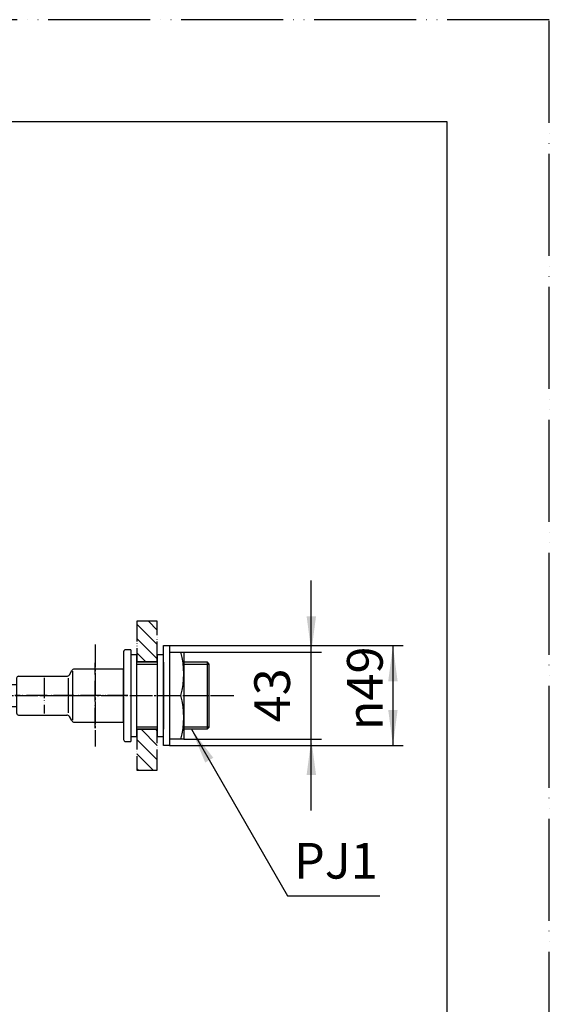
# Model space of a CAD drawing. Units: millimetres. Extents: x 0 to 1050, y 0 to 1485.
# Drawn here: x 790 to 1050, y 1002 to 1485 of the extents above; entities that cross this region are included whole.
import ezdxf

# ---------------------------------------------------------------- set-up
doc = ezdxf.new("R2010")
doc.units = ezdxf.units.MM
doc.linetypes.add('DASH_CENTER', pattern=[14, 11, -1, 1, -1])
doc.linetypes.add('PHANTOM', pattern=[13, 10, -1, 0, -1, 0, -1])
doc.layers.add('1', color=7, linetype='Continuous')
doc.styles.add('CONVERTER_12', font='txt.shx', dxfattribs={"width": 0.9})
doc.dimstyles.new('ME10_DIM_11', dxfattribs={"dimtxt": 17.5, "dimasz": 17.5, "dimexe": 5, "dimexo": 0, "dimgap": 5, "dimtad": 1, "dimdsep": 46, "dimtxsty": 'CONVERTER_12', "dimsah": 1, "dimcen": 0.09, "dimclrd": 2, "dimclre": 2, "dimclrt": 7, "dimadec": 0, "dimazin": 0, "dimtfac": 1, "dimtdec": 4, "dimtix": 1, "dimtmove": 0, "dimatfit": 3, "dimfxl": 1, "dimtolj": 1, "dimtzin": 0, "dimarcsym": 0})
doc.dimstyles.new('ME10_DIM_14', dxfattribs={"dimtxt": 17.5, "dimasz": 17.5, "dimexe": 5, "dimexo": 0, "dimgap": 5, "dimtad": 1, "dimdsep": 46, "dimtxsty": 'CONVERTER_12', "dimsah": 1, "dimcen": 0.09, "dimclrd": 2, "dimclre": 2, "dimclrt": 7, "dimadec": 0, "dimazin": 0, "dimtfac": 1, "dimtdec": 4, "dimtix": 1, "dimtmove": 0, "dimatfit": 3, "dimfxl": 1, "dimtolj": 1, "dimtzin": 0, "dimarcsym": 0})
doc.dimstyles.get("Standard").update_dxf_attribs({"dimtxt": 0.18, "dimasz": 0.18, "dimexe": 0.18, "dimexo": 0.0625, "dimgap": 0.09, "dimtad": 0, "dimtih": 1, "dimtoh": 1, "dimdec": 4, "dimzin": 0, "dimdsep": 46, "dimtxsty": 'Standard', "dimcen": 0.09, "dimadec": 0, "dimazin": 0, "dimtfac": 1, "dimtdec": 4, "dimtofl": 0, "dimtmove": 0, "dimatfit": 3, "dimfxl": 1, "dimtolj": 1, "dimtzin": 0, "dimarcsym": 0})
pattern_1 = [(315, (0, 0), (3.535534, 3.535534), [])]

# ---------------------------------------------------------------- blocks, each defined once
blk = doc.blocks.new('92-59__1', base_point=(857.85, 733.58))
at = {"layer": '1', "color": 7, "linetype": 'Continuous'}
for p, q in [((860.86, 1173.58), (857.86, 1173.58)), ((857.86, 1173.58), (857.86, 1133.58)), ((860.86, 1133.58), (860.86, 1173.58)), ((857.86, 1133.58), (860.86, 1133.58)), ((857.85, 773.58), (857.85, 733.58)), ((860.85, 773.58), (857.85, 773.58)), ((860.85, 733.58), (860.85, 773.58)), ((857.85, 733.58), (860.85, 733.58))]:
    blk.add_line(p, q, dxfattribs=at)
blk = doc.blocks.new('17-5A-25', base_point=(3821.85, 878.79))
at = {"layer": '1', "color": 7, "linetype": 'Continuous'}
for p, q in [((779.58, 1159.08), (788.85, 1159.08)), ((788.85, 1148.08), (779.58, 1148.08)), ((212.15, 726.24), (212.15, 740.8)), ((216.85, 740.8), (216.85, 726.24)), ((808.85, 741.31), (812.95, 727.65)), ((790.05, 725.99), (778, 722.36)), ((790.45, 726.11), (790.05, 725.99)), ((209, 717.1), (209, 722.05)), ((220, 722.05), (220, 717.1)), ((778, 722.36), (781.16, 711.83)), ((796.01, 716.29), (808.94, 720.18)), ((781.16, 711.83), (796.01, 716.29))]:
    blk.add_line(p, q, dxfattribs=at)
at = {"layer": '1', "color": 4, "linetype": 'PHANTOM'}
for p, q in [((775, 1153.58), (819.5, 1153.58)), ((800.81, 734.71), (804.23, 723.31)), ((796.46, 727.81), (806.94, 730.96)), ((776.6, 716.2), (815.85, 728))]:
    blk.add_line(p, q, dxfattribs=at)
at = {"layer": '1', "color": 7, "linetype": 'Continuous'}
for centre, radius, start, end in [((788.34, 1153.58), 10.34, 147.8673, 212.1327), ((786.42, 739.51), 14, 286.7312, 312.4306), ((807.21, 725.92), 6, 286.7312, 16.7312)]:
    blk.add_arc(centre, radius, start, end, dxfattribs=at)
for points, knots in [([(209.02, 722.45), (209.04, 722.59), (209.08, 722.85), (209.18, 723.25), (209.33, 723.64), (209.51, 724.01), (209.73, 724.37), (209.99, 724.71), (210.29, 725.04), (210.61, 725.33), (210.97, 725.61), (211.35, 725.85), (211.75, 726.07), (212.18, 726.26), (212.62, 726.41), (213.08, 726.53), (213.55, 726.62), (214.02, 726.67), (214.5, 726.69), (214.98, 726.67), (215.45, 726.62), (215.92, 726.53), (216.38, 726.41), (216.82, 726.26), (217.25, 726.07), (217.65, 725.85), (218.03, 725.61), (218.39, 725.33), (218.71, 725.04), (219.01, 724.71), (219.27, 724.37), (219.49, 724.01), (219.67, 723.64), (219.82, 723.25), (219.92, 722.85), (219.98, 722.52), (220, 722.25), (220, 722.11), (220, 722.05)], [0, 0, 0, 0, 0.407692, 0.815333, 1.229929, 1.644435, 2.069379, 2.494217, 2.931521, 3.368722, 3.818813, 4.268816, 4.730608, 5.192331, 5.663449, 6.13452, 6.611625, 7.088707, 7.567867, 8.047027, 8.524109, 9.001214, 9.472285, 9.943403, 10.405126, 10.866918, 11.316921, 11.767012, 12.204213, 12.641517, 13.066355, 13.491299, 13.905805, 14.320401, 14.728042, 15.135734, 15.338701, 15.54112, 15.54112, 15.54112, 15.54112]), ([(209, 722.05), (209, 722.11), (209, 722.25), (209.01, 722.38), (209.02, 722.45)], [0, 0, 0, 0, 0.2024185, 0.405386, 0.405386, 0.405386, 0.405386]), ([(210.02, 720.15), (210.11, 720.27), (210.29, 720.5), (210.61, 720.83), (210.96, 721.14), (211.34, 721.42), (211.75, 721.67), (212.17, 721.88), (212.62, 722.05), (213.07, 722.19), (213.53, 722.29), (213.83, 722.32), (213.98, 722.34)], [0, 0, 0, 0, 0.450624, 0.901346, 1.372848, 1.844323, 2.319053, 2.79376, 3.271103, 3.748431, 4.209211, 4.669866, 4.669866, 4.669866, 4.669866]), ([(215.02, 722.34), (215.17, 722.32), (215.47, 722.29), (215.93, 722.19), (216.38, 722.05), (216.83, 721.88), (217.25, 721.67), (217.66, 721.42), (218.04, 721.14), (218.39, 720.83), (218.71, 720.5), (218.89, 720.27), (218.98, 720.15)], [0, 0, 0, 0, 0.460654, 0.921435, 1.398762, 1.876106, 2.350813, 2.825542, 3.297017, 3.768519, 4.219242, 4.669866, 4.669866, 4.669866, 4.669866]), ([(209, 717.1), (209, 717.17), (209, 717.33), (209.02, 717.63), (209.08, 718.01), (209.18, 718.46), (209.32, 718.89), (209.44, 719.16), (209.5, 719.29)], [0, 0, 0, 0, 0.229667, 0.459812, 0.920124, 1.380425, 1.8246, 2.268623, 2.268623, 2.268623, 2.268623]), ([(209.5, 714.9), (209.44, 715.04), (209.32, 715.31), (209.18, 715.74), (209.08, 716.18), (209.02, 716.56), (209, 716.87), (209, 717.02), (209, 717.1)], [0, 0, 0, 0, 0.444022, 0.888198, 1.348499, 1.80881, 2.038956, 2.268623, 2.268623, 2.268623, 2.268623]), ([(219.5, 719.29), (219.56, 719.16), (219.68, 718.89), (219.82, 718.46), (219.92, 718.01), (219.98, 717.63), (220, 717.33), (220, 717.17), (220, 717.1)], [0, 0, 0, 0, 0.444022, 0.888198, 1.348499, 1.80881, 2.038956, 2.268623, 2.268623, 2.268623, 2.268623]), ([(219.98, 716.64), (219.96, 716.49), (219.93, 716.18), (219.82, 715.74), (219.68, 715.31), (219.56, 715.04), (219.5, 714.9)], [0, 0, 0, 0, 0.460311, 0.920612, 1.364788, 1.80881, 1.80881, 1.80881, 1.80881]), ([(220, 717.1), (220, 717.02), (220, 716.87), (219.99, 716.71), (219.98, 716.64)], [0, 0, 0, 0, 0.2296665, 0.4598125, 0.4598125, 0.4598125, 0.4598125])]:
    blk.add_open_spline(points, degree=3, knots=knots, dxfattribs=at)
blk = doc.blocks.new('92-59__4', base_point=(1117.21, 808.51))
at = {"layer": '1', "color": 7, "linetype": 'Continuous'}
for p, q in [((844.85, 1173.58), (844.85, 1133.58)), ((847.85, 1173.58), (844.85, 1173.58)), ((847.85, 1133.58), (847.85, 1173.58)), ((844.85, 1133.58), (847.85, 1133.58)), ((847.85, 773.58), (844.85, 773.58)), ((844.85, 773.58), (844.85, 733.58)), ((847.85, 733.58), (847.85, 773.58)), ((844.85, 733.58), (847.85, 733.58))]:
    blk.add_line(p, q, dxfattribs=at)
blk = doc.blocks.new('開示A4')
at = {"layer": '1', "color": 4, "linetype": 'PHANTOM'}
for p, q in [((210, 297), (0, 297)), ((210, 0), (210, 297))]:
    blk.add_line(p, q, dxfattribs=at)
at = {"layer": '1', "color": 7, "linetype": 'Continuous'}
for p, q in [((200, 287), (105, 287)), ((200, 148.5), (200, 287))]:
    blk.add_line(p, q, dxfattribs=at)
blk = doc.blocks.new('01-11-25', base_point=(1317.04, 635.24))
at = {"layer": '1', "color": 7, "linetype": 'Continuous'}
for p, q in [((841.35, 1175.08), (841.35, 1132.08)), ((844.85, 1176.08), (842.35, 1176.08)), ((844.85, 1176.08), (844.85, 1131.08)), ((847.85, 1170.08), (857.86, 1170.08)), ((870.85, 1170.08), (882.35, 1170.08)), ((883.35, 1169.08), (882.35, 1170.08)), ((882.35, 1170.08), (882.35, 1169.08)), ((882.35, 1169.08), (882.35, 1138.08)), ((883.35, 1138.08), (883.35, 1169.08)), ((857.86, 1137.08), (847.85, 1137.08)), ((882.35, 1137.08), (870.85, 1137.08)), ((882.35, 1137.08), (883.35, 1138.08)), ((882.35, 1138.08), (882.35, 1137.08)), ((842.35, 1131.08), (844.85, 1131.08))]:
    blk.add_line(p, q, dxfattribs=at)
at = {"layer": '1', "color": 2, "linetype": 'Continuous'}
for p, q in [((847.85, 1169.08), (857.86, 1169.08)), ((870.85, 1169.08), (882.35, 1169.08)), ((882.35, 1169.08), (883.35, 1169.08)), ((857.86, 1138.08), (847.85, 1138.08)), ((882.35, 1138.08), (870.85, 1138.08)), ((883.35, 1138.08), (882.35, 1138.08))]:
    blk.add_line(p, q, dxfattribs=at)
at = {"layer": '1', "color": 4, "linetype": 'PHANTOM'}
blk.add_line((844.35, 1153.58), (895.35, 1153.58), dxfattribs=at)
at = {"layer": '1', "color": 7, "linetype": 'Continuous'}
for centre, start, end in [((842.35, 1175.08), 90, 180), ((842.35, 1132.08), 180, 270)]:
    blk.add_arc(centre, 1, start, end, dxfattribs=at)
blk = doc.blocks.new('V40-0-25', base_point=(1136.33, 781.23))
at = {"layer": '1', "color": 4, "linetype": 'PHANTOM'}
for p, q in [((827.35, 1137.58), (827.35, 1169.58)), ((802.35, 1162.33), (802.35, 1144.83)), ((843.4, 1153.58), (788.02, 1153.58)), ((827.35, 717.58), (827.35, 769.58)), ((785.85, 753.58), (844.35, 753.58))]:
    blk.add_line(p, q, dxfattribs=at)
at = {"layer": '1', "color": 7, "linetype": 'Continuous'}
for p, q in [((814.78, 1163.84), (815.92, 1165.83)), ((816.35, 1165.58), (816.35, 1141.58)), ((841.35, 1166.58), (817.22, 1166.58)), ((841.35, 1140.58), (841.35, 1166.58)), ((788.85, 1162.08), (788.85, 1145.08)), ((789.85, 1163.08), (813.48, 1163.08)), ((814.35, 1145.08), (814.35, 1162.08)), ((789.85, 1144.08), (813.48, 1144.08)), ((815.92, 1141.34), (814.78, 1143.33)), ((817.22, 1140.58), (841.35, 1140.58)), ((789.85, 763.08), (812.91, 763.08)), ((814.21, 763.84), (815.35, 765.83)), ((814.21, 762.84), (814.21, 744.33)), ((815.35, 742.34), (815.35, 764.83)), ((841.35, 766.58), (816.65, 766.58)), ((841.35, 766.58), (841.35, 740.58)), ((788.85, 762.08), (788.85, 745.08)), ((203.5, 721.58), (203.5, 746.66)), ((225.5, 746.66), (225.5, 721.58)), ((789.85, 744.08), (793.35, 744.08)), ((793.35, 744.08), (793.35, 744.49)), ((795.85, 744.49), (793.35, 744.49)), ((795.85, 729.58), (795.85, 744.49)), ((807.85, 744.49), (796.85, 744.49)), ((811.35, 744.49), (808.85, 744.49)), ((808.85, 744.49), (808.85, 729.58)), ((811.35, 744.49), (811.35, 744.08)), ((811.35, 744.08), (812.91, 744.08)), ((208.75, 723.08), (208.75, 741.92)), ((211.75, 726.06), (211.75, 740.88)), ((217.25, 726.06), (217.25, 740.88)), ((220.25, 723.08), (220.25, 741.92)), ((815.35, 741.34), (814.21, 743.33)), ((816.35, 721.58), (816.35, 740.61)), ((840.35, 740.58), (841.35, 740.58)), ((838.35, 721.58), (838.35, 738.58)), ((204.5, 720.58), (209, 720.58)), ((208.75, 723.08), (209.14, 723.08)), ((219.86, 723.08), (220.25, 723.08)), ((220, 720.58), (224.5, 720.58)), ((837.35, 720.58), (817.35, 720.58))]:
    blk.add_line(p, q, dxfattribs=at)
blk.add_circle((214.5, 753.58), 9.5, dxfattribs=at)
for centre, radius, start, end in [((813.48, 1164.58), 1.5, 270, 330.2551), ((817.22, 1165.08), 1.5, 90, 150.2551), ((789.85, 1162.08), 1, 90, 180), ((789.85, 1145.08), 1, 180, 270), ((813.48, 1142.58), 1.5, 29.7449, 90), ((817.22, 1142.08), 1.5, 209.7449, 270), ((214.5, 753.58), 13, 0, 212.2042), ((789.85, 762.08), 1, 90, 180), ((812.91, 764.58), 1.5, 270, 330.2551), ((816.65, 765.08), 1.5, 90, 150.2551), ((214.5, 753.58), 13, 327.7958, 0), ((214.5, 753.58), 13, 212.2042, 243.7488), ((214.5, 753.58), 13, 296.2512, 327.7958), ((789.85, 745.08), 1, 180, 270), ((812.91, 742.58), 1.5, 29.7449, 90), ((827.34, 733.31), 12.77, 38.3968, 141.4493), ((214.5, 753.58), 13, 243.7488, 257.7875), ((214.5, 753.58), 13, 257.7875, 282.2125), ((214.5, 753.58), 13, 282.2125, 296.2512), ((816.65, 742.08), 1.5, 209.7449, 258.3708), ((840.35, 738.58), 2, 90, 180), ((802.35, 729.58), 6.5, 180, 0), ((204.5, 721.58), 1, 180, 270), ((224.5, 721.58), 1, 270, 0), ((817.35, 721.58), 1, 180, 270), ((837.35, 721.58), 1, 270, 0)]:
    blk.add_arc(centre, radius, start, end, dxfattribs=at)
blk = doc.blocks.new('12-1-25', base_point=(1801.75, 1157.37))
at = {"layer": '1', "color": 7, "linetype": 'Continuous'}
for p, q in [((860.85, 1170.08), (860.85, 1178.08)), ((860.85, 1178.08), (863.85, 1178.08)), ((863.85, 1178.08), (863.85, 1174.95)), ((863.85, 1174.95), (863.85, 1153.58)), ((863.85, 1174.95), (869.35, 1174.95)), ((869.35, 1174.95), (870.85, 1174.95)), ((870.85, 1174.95), (870.85, 1170.08)), ((860.86, 1170.06), (860.86, 1137.06)), ((870.85, 1170.08), (870.85, 1137.08)), ((863.85, 1153.58), (863.85, 1132.22)), ((863.85, 1153.58), (869.35, 1153.58)), ((860.85, 1129.08), (860.85, 1137.08)), ((870.85, 1137.08), (870.85, 1132.22)), ((869.35, 1132.22), (863.85, 1132.22)), ((863.85, 1132.22), (863.85, 1129.08)), ((870.85, 1132.22), (869.35, 1132.22)), ((863.85, 1129.08), (860.85, 1129.08)), ((860.85, 778.08), (860.85, 753.58)), ((860.85, 778.08), (863.85, 778.08)), ((863.85, 778.08), (863.85, 774.95)), ((863.85, 774.95), (870.85, 774.95)), ((863.85, 774.95), (863.85, 764.26)), ((870.85, 764.26), (870.85, 774.95)), ((863.85, 764.26), (863.85, 753.58)), ((870.85, 764.26), (863.85, 764.26)), ((870.85, 753.58), (870.85, 764.26)), ((860.85, 753.58), (860.85, 729.08)), ((863.85, 753.58), (863.85, 742.9)), ((870.85, 742.9), (870.85, 753.58)), ((863.85, 742.9), (870.85, 742.9)), ((863.85, 742.9), (863.85, 732.22)), ((870.85, 732.22), (870.85, 742.9)), ((863.85, 729.08), (860.85, 729.08)), ((870.85, 732.22), (863.85, 732.22)), ((863.85, 732.22), (863.85, 729.08))]:
    blk.add_line(p, q, dxfattribs=at)
at = {"layer": '1', "color": 4, "linetype": 'PHANTOM'}
blk.add_line((858.18, 753.58), (873.24, 753.58), dxfattribs=at)
at = {"layer": '1', "color": 7, "linetype": 'Continuous'}
for centre, start, end in [((832.09, 1164.26), 344.0045, 15.9955), ((832.09, 1142.9), 344.0041, 15.9959)]:
    blk.add_arc(centre, 38.76, start, end, dxfattribs=at)
blk = doc.blocks.new('*D15')
at = {"layer": '1', "color": 2, "linetype": 'Continuous'}
for p, q in [((863.85, 1178.08), (978.35, 1178.08)), ((973.35, 1178.08), (973.35, 1129.08)), ((863.85, 1129.08), (978.35, 1129.08))]:
    blk.add_line(p, q, dxfattribs=at)
at = {"layer": '1', "color": 2}
for points in [[(975.65, 1160.58), (971.05, 1160.58), (973.35, 1178.08)], [(971.05, 1146.58), (975.65, 1146.58), (973.35, 1129.08)]]:
    blk.add_solid(points, dxfattribs=at)
at = {"layer": '1', "color": 7, "insert": (968.35, 1136.61), "char_height": 17.5, "attachment_point": 7, "rotation": 90, "line_spacing_factor": 0.60024, "style": 'CONVERTER_12'}
blk.add_mtext('\\C7;{\\Fgdt;n}\\C7;49', dxfattribs=at)
blk = doc.blocks.new('*D18')
at = {"layer": '1', "color": 2, "linetype": 'Continuous'}
for p, q in [((933.35, 1174.95), (933.35, 1209.95)), ((870.85, 1174.95), (938.35, 1174.95)), ((933.35, 1132.22), (933.35, 1174.95)), ((870.85, 1132.22), (938.35, 1132.22)), ((933.35, 1097.22), (933.35, 1132.22))]:
    blk.add_line(p, q, dxfattribs=at)
at = {"layer": '1', "color": 2}
for points in [[(931.05, 1192.45), (935.65, 1192.45), (933.35, 1174.95)], [(935.65, 1114.72), (931.05, 1114.72), (933.35, 1132.22)]]:
    blk.add_solid(points, dxfattribs=at)
at = {"layer": '1', "color": 7, "insert": (928.35, 1140.46), "char_height": 17.5, "attachment_point": 7, "rotation": 90, "line_spacing_factor": 0.60024, "style": 'CONVERTER_12'}
blk.add_mtext('43', dxfattribs=at)

msp = doc.modelspace()

# ---------------------------------------------------------------- hatches: boundary and pattern name
at = {"layer": '1', "linetype": 'Continuous'}
h = msp.add_hatch(dxfattribs=at)
h.set_pattern_fill('_USER', color=4, scale=5, angle=315, pattern_type=0)
h.set_pattern_definition(pattern_1)
h.paths.add_polyline_path([(857.849, 1170.084), (857.849, 1190.084), (847.849, 1190.084), (847.849, 1170.084)])
h = msp.add_hatch(dxfattribs=at)
h.set_pattern_fill('_USER', color=4, scale=5, angle=315, pattern_type=0)
h.set_pattern_definition(pattern_1)
h.paths.add_polyline_path([(847.849, 1137.084), (847.849, 1117.084), (857.849, 1117.084), (857.849, 1137.084)])

# ---------------------------------------------------------------- linework, layer by layer
at = {"layer": '1', "color": 4, "linetype": 'PHANTOM'}
for p, q in [((857.849, 1190.084), (847.849, 1190.084)), ((857.849, 1170.084), (847.849, 1170.084)), ((847.849, 1137.084), (857.849, 1137.084)), ((847.849, 1117.084), (857.849, 1117.084))]:
    msp.add_line(p, q, dxfattribs=at)
at = {"layer": '1', "color": 2, "linetype": 'PHANTOM'}
for p, q in [((847.849, 1190.084), (847.849, 1170.084)), ((857.849, 1170.084), (857.849, 1190.084)), ((847.849, 1137.084), (847.849, 1117.084)), ((857.849, 1117.084), (857.849, 1137.084))]:
    msp.add_line(p, q, dxfattribs=at)
at = {"layer": '1', "color": 2, "linetype": 'DASH_CENTER'}
for p, q in [((827.349, 1178.584), (827.349, 1128.584)), ((340.31, 1153.584), (895.349, 1153.584))]:
    msp.add_line(p, q, dxfattribs=at)
at = {"layer": '1', "color": 2}
msp.add_solid([(885.296, 1123.08), (881.305, 1120.776), (874.551, 1137.084)], dxfattribs=at)

# ---------------------------------------------------------------- block references
for name, p in [('01-11-25', (1317.04, 635.235)), ('92-59__4', (1117.211, 808.509)), ('V40-0-25', (1136.332, 781.229)), ('17-5A-25', (3821.855, 878.789))]:
    msp.add_blockref(name, p)
at = {"layer": '1', "xscale": 5, "yscale": 5, "zscale": 5}
msp.add_blockref('開示A4', (0, 0), dxfattribs=at)
at = {"layer": '1'}
for name, p in [('12-1-25', (1801.752, 1157.374)), ('92-59__1', (857.849, 733.584))]:
    msp.add_blockref(name, p, dxfattribs=at)

# ---------------------------------------------------------------- texts
at = {"layer": '1', "color": 7, "insert": (945.395, 1070.351), "char_height": 17.5, "attachment_point": 5, "line_spacing_factor": 1.320528, "style": 'CONVERTER_12'}
msp.add_mtext('PJ1', dxfattribs=at)

# ---------------------------------------------------------------- dimensions: what is measured, and where the dimension line sits
at = {"layer": '1'}
dim = msp.add_aligned_dim(p1=(870.849, 1174.946), p2=(870.849, 1132.222), distance=62.5, text='43', dimstyle='ME10_DIM_14', dxfattribs=at)
dim.commit()
dim.dimension.update_dxf_attribs({"geometry": '*D18', "text_midpoint": (919.599, 1153.584), "text_rotation": 90})
dim = msp.add_linear_dim(base=(973.349, 1178.084), p1=(863.849, 1129.084), p2=(863.849, 1178.084), angle=90, dimstyle='ME10_DIM_11', override={"dimpost": '{\\Fgdt;n}<>'}, dxfattribs=at)
dim.commit()
dim.dimension.update_dxf_attribs({"geometry": '*D15', "text_midpoint": (959.599, 1153.584), "text_rotation": 90})

# ---------------------------------------------------------------- leaders
at = {"layer": '1', "color": 2, "linetype": 'Continuous', "has_arrowhead": 0}
msp.add_leader([(874.551, 1137.084), (921.739, 1055.351), (966.906, 1055.351)], dimstyle='Standard', dxfattribs=at)

doc.saveas('drawing.dxf')
